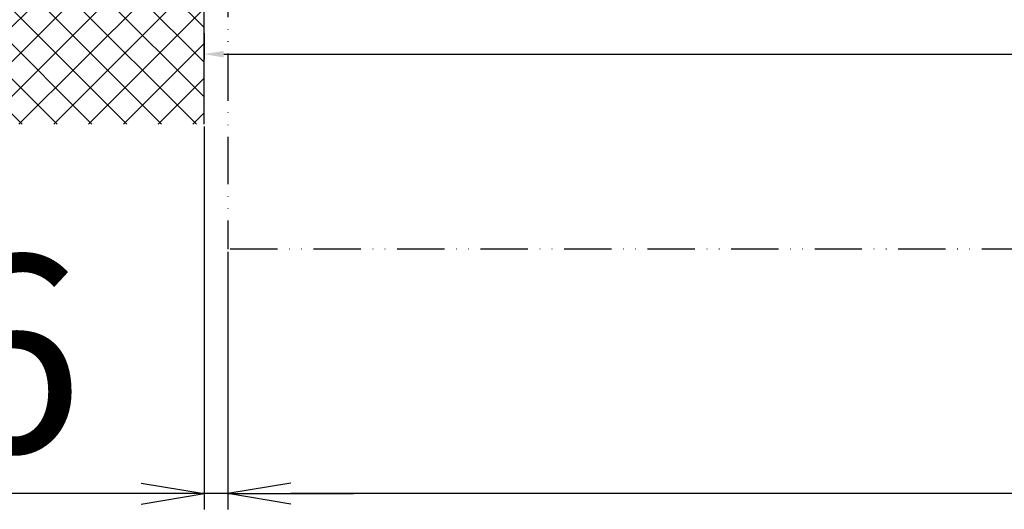
# Model space of a CAD drawing. Units: millimetres. Extents: x -632 to 6626, y -997 to 7059.
# Drawn here: x -504 to -254, y -997 to -872 of the extents above; entities that cross this region are included whole.
import ezdxf

# ---------------------------------------------------------------- set-up
doc = ezdxf.new("R2010")
doc.units = ezdxf.units.MM
doc.header["$MEASUREMENT"] = 0
doc.linetypes.add('ACAD_ISO12W100', pattern=[21, 12, -3, 0, -3, 0, -3])
for name, color, linetype in [('dimension-Bemassung', 5, 'Continuous'), ('hatching-Schraffur', 5, 'Continuous'), ('outline-Körperkante', 7, 'Continuous'), ('TID', 5, 'Continuous'), ('Umriss', 7, 'ACAD_ISO12W100')]:
    doc.layers.add(name, color=color, linetype=linetype)
doc.dimstyles.new('ISO-5.0', dxfattribs={"dimtxt": 5, "dimasz": 5, "dimexe": 1.25, "dimexo": 0.625, "dimgap": 1.2, "dimtad": 1, "dimdec": 3, "dimtxsty": 'Standard', "dimcen": 2.5, "dimclrd": 256, "dimclre": 256, "dimadec": 0, "dimazin": 0, "dimtfac": 1, "dimtdec": 3, "dimtmove": 0, "dimatfit": 3, "dimfxl": 1, "dimlwd": -1, "dimlwe": -1, "dimarcsym": 0})
doc.dimstyles.new('ISO-50', dxfattribs={"dimtxt": 50, "dimasz": 16, "dimexe": 4, "dimexo": 0.625, "dimgap": 4, "dimtad": 1, "dimdec": 3, "dimtxsty": 'Standard', "dimblk": 'OPEN', "dimcen": 2.5, "dimclrd": 256, "dimclre": 256, "dimadec": 0, "dimazin": 0, "dimtfac": 1, "dimtdec": 3, "dimtmove": 0, "dimatfit": 3, "dimldrblk": 'OPEN', "dimfxl": 1, "dimlwd": -1, "dimlwe": -1, "dimarcsym": 0})

# ---------------------------------------------------------------- blocks, each defined once
blk = doc.blocks.new('_Open')
at = {"color": 0, "linetype": 'ByBlock', "lineweight": -2}
for p, q in [((-1, 0.167), (0, 0)), ((-1, -0.167), (0, 0)), ((0, 0), (-1, 0))]:
    blk.add_line(p, q, dxfattribs=at)
blk = doc.blocks.new('*D105')
at = {"layer": 'Defpoints', "color": 0, "transparency": 16777216}
for p in [(1143.2, 650.92), (4166.2, 650.3), (1143.2, 588.87)]:
    blk.add_point(p, dxfattribs=at)
at = {"layer": 'TID', "transparency": 16777216}
for p, q in [((1143.2, 650.3), (1143.2, 584.87)), ((4166.2, 649.67), (4166.2, 584.87)), ((4150.2, 588.87), (1159.2, 588.87))]:
    blk.add_line(p, q, dxfattribs=at)
at = {"layer": 'TID', "transparency": 16777216, "xscale": 16, "yscale": 16, "zscale": 16, "rotation": 180}
blk.add_blockref('_Open', (1143.2, 588.87), dxfattribs=at)
at = {"layer": 'TID', "transparency": 16777216, "xscale": 16, "yscale": 16, "zscale": 16}
blk.add_blockref('_Open', (4166.2, 588.87), dxfattribs=at)
at = {"layer": 'TID', "color": 0, "transparency": 16777216, "insert": (2699.47, 617.87), "char_height": 50, "attachment_point": 5}
blk.add_mtext('LVmin=LKmin=', dxfattribs=at)
blk = doc.blocks.new('*D107')
at = {"layer": 'Defpoints', "color": 0, "transparency": 16777216}
for p in [(1137.2, 682.72), (1143.2, 650.92), (1137.2, 588.87)]:
    blk.add_point(p, dxfattribs=at)
at = {"layer": 'TID', "transparency": 16777216}
for p, q in [((1137.2, 682.1), (1137.2, 584.87)), ((1143.2, 650.3), (1143.2, 584.87)), ((1121.2, 588.87), (963.87, 588.87)), ((1143.2, 588.87), (1137.2, 588.87)), ((1159.2, 588.87), (1175.2, 588.87))]:
    blk.add_line(p, q, dxfattribs=at)
at = {"layer": 'TID', "transparency": 16777216, "xscale": 16, "yscale": 16, "zscale": 16}
blk.add_blockref('_Open', (1137.2, 588.87), dxfattribs=at)
at = {"layer": 'TID', "transparency": 16777216, "xscale": 16, "yscale": 16, "zscale": 16, "rotation": 180}
blk.add_blockref('_Open', (1143.2, 588.87), dxfattribs=at)
at = {"layer": 'TID', "color": 0, "transparency": 16777216, "insert": (1034.54, 617.87), "char_height": 50, "attachment_point": 5}
blk.add_mtext('6±6', dxfattribs=at)
blk = doc.blocks.new('*D109')
at = {"layer": 'Defpoints', "color": 0, "transparency": 16777216}
for p in [(1137.2, 706.43), (4172.2, 703.89), (4172.2, 700.48)]:
    blk.add_point(p, dxfattribs=at)
at = {"layer": 'dimension-Bemassung', "transparency": 16777216}
for p, q in [((1137.2, 705.8), (1137.2, 699.23)), ((4172.2, 703.26), (4172.2, 699.23)), ((1142.2, 700.48), (4167.2, 700.48))]:
    blk.add_line(p, q, dxfattribs=at)
for points in [[(1142.2, 701.31), (1142.2, 699.64), (1137.2, 700.48)], [(4167.2, 701.31), (4167.2, 699.64), (4172.2, 700.48)]]:
    blk.add_solid(points, dxfattribs=at)
at = {"layer": 'dimension-Bemassung', "color": 0, "transparency": 16777216, "insert": (2587.38, 704.18), "char_height": 5, "attachment_point": 5}
blk.add_mtext('LB', dxfattribs=at)
blk = doc.blocks.new('Grundriss_Eingang_EL+ER_MF_OS')
at = {"layer": 'hatching-Schraffur'}
h = blk.add_hatch(dxfattribs=at)
h.set_pattern_fill('ANSI37', color=256, scale=50, style=0)
h.set_pattern_definition([(135, (2717.6637, 1059.3574), (4.419417, 4.419417), []), (45, (2717.6637, 1059.3574), (4.419417, -4.419417), [])])
h.paths.add_polyline_path([(3259.45, 397.64), (3174.62, 397.64), (3174.62, 160.49), (3259.45, 160.49)])
h.paths.add_polyline_path([(64.97, 160.49), (139.62, 160.49), (139.62, 397.64), (64.97, 397.64)])
h.paths.add_polyline_path([(88.51, 336.33), (104.1, 336.33), (104.1, 293.48), (88.51, 293.48)], flags=16)
h.paths.add_polyline_path([(3211, 240.2), (3221.58, 240.2), (3221.58, 267.1), (3211, 267.1)], flags=16)
at = {"layer": 'outline-Körperkante'}
blk.add_line((3174.62, 160.49), (3174.62, 397.64), dxfattribs=at)
blk = doc.blocks.new('Grundriss_ER_MF_OS')
at = {"layer": 'Umriss'}
for p, q in [((1143.2024, 806.6414), (1143.2024, 650.9215)), ((4166.2024, 650.9215), (1143.0204, 650.9215))]:
    blk.add_line(p, q, dxfattribs=at)
at = {"layer": 'outline-Körperkante', "xscale": -1}
blk.add_blockref('Grundriss_Eingang_EL+ER_MF_OS', (4311.8235, 522.2323), dxfattribs=at)
at = {"layer": 'dimension-Bemassung'}
dim = blk.add_linear_dim(base=(4172.2024, 700.4757), p1=(1137.2024, 706.4282), p2=(4172.2024, 703.8894), text='LB', dimstyle='ISO-5.0', dxfattribs=at)
dim.commit()
dim.dimension.update_dxf_attribs({"geometry": '*D109', "text_midpoint": (2587.3821, 700.4757), "dimtype": 160})
at = {"layer": 'TID'}
dim = blk.add_linear_dim(base=(1137.2024, 588.8743), p1=(1143.2024, 650.9215), p2=(1137.2024, 682.7215), angle=180, dimstyle='ISO-50', override={"dimgap": 4, "dimtol": 1, "dimlim": 0, "dimtp": 6, "dimtm": 6}, dxfattribs=at)
dim.commit()
dim.dimension.update_dxf_attribs({"geometry": '*D107', "text_midpoint": (1034.5357, 588.8743), "dimtype": 160})
dim = blk.add_linear_dim(base=(1143.2024, 588.8743), p1=(4166.2024, 650.2965), p2=(1143.2024, 650.9215), angle=180, text='LVmin=LKmin=', dimstyle='ISO-50', dxfattribs=at)
dim.commit()
dim.dimension.update_dxf_attribs({"geometry": '*D105', "text_midpoint": (2699.4691, 588.8743), "dimtype": 160})

msp = doc.modelspace()

# ---------------------------------------------------------------- block references
at = {"layer": 'outline-Körperkante'}
msp.add_blockref('Grundriss_ER_MF_OS', (-1594.1599, -1581.5897), dxfattribs=at)

doc.saveas('drawing.dxf')
